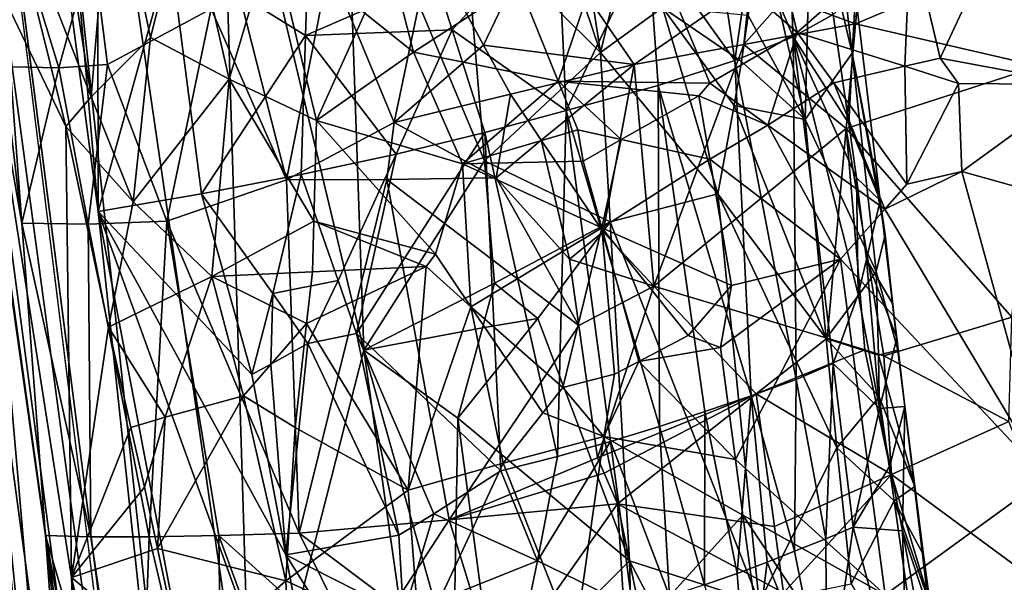
# Model space of a CAD drawing. Extents: x -265 to 265, y 0 to 994.
# Drawn here: x 215 to 231, y 189 to 199 of the extents above; entities that cross this region are included whole.
import ezdxf

# ---------------------------------------------------------------- set-up
doc = ezdxf.new("R2010")
doc.units = 0
doc.header["$MEASUREMENT"] = 0

msp = doc.modelspace()

# ---------------------------------------------------------------- linework, layer by layer
for points in [[(226.499268, 449.667511, -27.65958), (216.196182, 597.80188, -35.373924), (257.59021, 5.099728, -9.434987)], [(231.705307, 375.504578, -26.396908), (257.59021, 5.099728, -9.434987), (216.196182, 597.80188, -35.373924)], [(182.370438, 441.601135, -428.833984), (161.678314, 586.952759, -406.117828), (240.252502, 5.102936, -497.183197)], [(210.123138, 223.206833, -463.034088), (240.252502, 5.102936, -497.183197), (161.678314, 586.952759, -406.117828)], [(226.499268, 449.667511, -27.65958), (247.205704, 153.306198, -14.941942), (236.737244, 301.516541, -20.202162)], [(226.499268, 449.667511, -27.65958), (257.59021, 5.099728, -9.434987), (247.205704, 153.306198, -14.941942)], [(182.370438, 441.601135, -428.833984), (240.252502, 5.102936, -497.183197), (221.443527, 150.649124, -474.377625)], [(182.370438, 441.601135, -428.833984), (221.443527, 150.649124, -474.377625), (202.845352, 296.212799, -451.506927)], [(221.630707, 147.58876, -445.68335), (183.614395, 418.523651, -396.19162), (203.820404, 290.608398, -419.786743)], [(221.630707, 147.58876, -445.68335), (239.746536, 4.632281, -471.708588), (183.614395, 418.523651, -396.19162)], [(222.708115, 121.121613, -450.506927), (183.614395, 418.523651, -396.19162), (239.746536, 4.632281, -471.708588)], [(194.412888, 328.038849, -412.763489), (183.614395, 418.523651, -396.19162), (222.708115, 121.121613, -450.506927)], [(194.412888, 328.038849, -412.763489), (222.708115, 121.121613, -450.506927), (205.421646, 237.599991, -429.43869)], [(213.670639, 222.693359, -462.865845), (202.845352, 296.212799, -451.506927), (221.443527, 150.649124, -474.377625)], [(216.519928, 195.388962, -437.1409), (221.630707, 147.58876, -445.68335), (203.820404, 290.608398, -419.786743)], [(212.324921, 243.357071, -428.956421), (216.519928, 195.388962, -437.1409), (203.820404, 290.608398, -419.786743)], [(219.244965, 143.688278, -14.198409), (232.389648, 4.636012, -9.505192), (205.957123, 282.77536, -21.702778)], [(212.989319, 210.706528, -16.201485), (219.244965, 143.688278, -14.198409), (205.957123, 282.77536, -21.702778)], [(219.259933, 143.720383, -17.195553), (205.957123, 282.77536, -21.702778), (232.389648, 4.636012, -9.505192)], [(213.47551, 205.512161, -20.617517), (205.957123, 282.77536, -21.702778), (219.259933, 143.720383, -17.195553)], [(212.324921, 243.357071, -428.956421), (216.48053, 219.734863, -433.638824), (216.519928, 195.388962, -437.1409)], [(216.198074, 155.961456, -444.411163), (205.421646, 237.599991, -429.43869), (222.708115, 121.121613, -450.506927)], [(216.198074, 155.961456, -444.411163), (209.626541, 190.831482, -438.542786), (205.421646, 237.599991, -429.43869)], [(210.123138, 223.206833, -463.034088), (219.36232, 150.392227, -474.390503), (240.252502, 5.102936, -497.183197)], [(210.123138, 223.206833, -463.034088), (213.992661, 170.651093, -470.757965), (219.36232, 150.392227, -474.390503)], [(213.670639, 222.693359, -462.865845), (221.443527, 150.649124, -474.377625), (219.0336, 185.924255, -468.529633)], [(218.511276, 202.999588, -465.354187), (213.670639, 222.693359, -462.865845), (219.0336, 185.924255, -468.529633)], [(217.695892, 199.636765, -436.784119), (216.519928, 195.388962, -437.1409), (216.48053, 219.734863, -433.638824)], [(214.423782, 200.048126, -13.863504), (216.628159, 174.67691, -13.572499), (212.989319, 210.706528, -16.201485)], [(212.989319, 210.706528, -16.201485), (216.628159, 174.67691, -13.572499), (219.244965, 143.688278, -14.198409)], [(214.667709, 200.321198, -23.141026), (213.47551, 205.512161, -20.617517), (215.272293, 195.199463, -23.222643)], [(213.47551, 205.512161, -20.617517), (217.352386, 166.895813, -19.947952), (215.658646, 190.087967, -22.720968)], [(213.47551, 205.512161, -20.617517), (219.259933, 143.720383, -17.195553), (217.352386, 166.895813, -19.947952)], [(215.272293, 195.199463, -23.222643), (213.47551, 205.512161, -20.617517), (215.658646, 190.087967, -22.720968)], [(220.570892, 201.633453, -464.754242), (218.511276, 202.999588, -465.354187), (220.864563, 193.12442, -466.484924)], [(218.511276, 202.999588, -465.354187), (219.0336, 185.924255, -468.529633), (220.864563, 193.12442, -466.484924)], [(225.14563, 200.768478, -3.480908), (226.963928, 202.413803, -3.167781), (227.946625, 198.318008, -2.977037)], [(229.797638, 199.950958, -3.007693), (227.946625, 198.318008, -2.977037), (226.963928, 202.413803, -3.167781)], [(214.9487, 200.994827, -12.191363), (215.675018, 201.954468, -10.602688), (216.408646, 197.263, -9.938156)], [(215.675018, 201.954468, -10.602688), (216.738617, 201.263092, -9.06964), (216.408646, 197.263, -9.938156)], [(220.570892, 201.633453, -464.754242), (220.864563, 193.12442, -466.484924), (222.833527, 196.216431, -464.673431)], [(220.570892, 201.633453, -464.754242), (222.833527, 196.216431, -464.673431), (222.501129, 200.20932, -463.915283)], [(229.797638, 199.950958, -3.007693), (231.897308, 201.354736, -3.339882), (230.285202, 197.900452, -2.96478)], [(231.897308, 201.354736, -3.339882), (232.594864, 197.465179, -3.302494), (230.285202, 197.900452, -2.96478)], [(216.738617, 201.263092, -9.06964), (217.377808, 198.236023, -8.501201), (216.408646, 197.263, -9.938156)], [(217.973099, 200.580032, -7.668069), (217.377808, 198.236023, -8.501201), (216.738617, 201.263092, -9.06964)], [(214.9487, 200.994827, -12.191363), (215.992706, 196.780212, -10.700744), (214.423782, 200.048126, -13.863504)], [(214.9487, 200.994827, -12.191363), (216.408646, 197.263, -9.938156), (215.992706, 196.780212, -10.700744)], [(226.470154, 200.930634, -443.5578), (226.925949, 197.85704, -444.223572), (225.503159, 199.848083, -442.136108)], [(226.470154, 200.930634, -443.5578), (227.217468, 199.825439, -444.87677), (226.925949, 197.85704, -444.223572)], [(225.14563, 200.768478, -3.480908), (224.038071, 197.524063, -3.803583), (223.396973, 199.117859, -4.045995)], [(225.14563, 200.768478, -3.480908), (226.516846, 197.486847, -3.141094), (224.038071, 197.524063, -3.803583)], [(225.14563, 200.768478, -3.480908), (227.946625, 198.318008, -2.977037), (226.516846, 197.486847, -3.141094)], [(228.174286, 200.820709, -455.540558), (227.338608, 200.091248, -458.179199), (228.076889, 196.896454, -457.919281)], [(228.174286, 200.820709, -455.540558), (228.076889, 196.896454, -457.919281), (228.843582, 197.978043, -454.531586)], [(228.585297, 200.220779, -454.052887), (228.174286, 200.820709, -455.540558), (228.843582, 197.978043, -454.531586)], [(217.973099, 200.580032, -7.668069), (218.661118, 197.554794, -7.149402), (217.377808, 198.236023, -8.501201)], [(217.973099, 200.580032, -7.668069), (219.361557, 199.903046, -6.417346), (218.661118, 197.554794, -7.149402)], [(224.338882, 200.519196, -462.285675), (223.967346, 200.254349, -462.716034), (224.729507, 197.989624, -462.619202)], [(224.338882, 200.519196, -462.285675), (224.729507, 197.989624, -462.619202), (225.275742, 200.248993, -461.34552)], [(227.751648, 198.892685, -32.958641), (228.900314, 198.460938, -32.98082), (229.111603, 200.443634, -33.089783)], [(232.11908, 199.818619, -32.702572), (229.111603, 200.443634, -33.089783), (228.900314, 198.460938, -32.98082)], [(214.667709, 200.321198, -23.141026), (215.272293, 195.199463, -23.222643), (215.081161, 197.755371, -23.473642)], [(215.090027, 200.322021, -24.194502), (215.081161, 197.755371, -23.473642), (215.877213, 197.738815, -25.166134)], [(216.428574, 199.748596, -26.475512), (215.090027, 200.322021, -24.194502), (215.877213, 197.738815, -25.166134)], [(224.025681, 200.241486, -440.467651), (222.307861, 198.361801, -439.17981), (222.037949, 199.202606, -438.916077)], [(224.025681, 200.241486, -440.467651), (224.172668, 197.043518, -440.793213), (222.307861, 198.361801, -439.17981)], [(223.967346, 200.254349, -462.716034), (222.501129, 200.20932, -463.915283), (224.729507, 197.989624, -462.619202)], [(222.833527, 196.216431, -464.673431), (224.729507, 197.989624, -462.619202), (222.501129, 200.20932, -463.915283)], [(224.025681, 200.241486, -440.467651), (225.503159, 199.848083, -442.136108), (224.172668, 197.043518, -440.793213)], [(225.275742, 200.248993, -461.34552), (224.729507, 197.989624, -462.619202), (225.744781, 198.728302, -461.247955)], [(228.585297, 200.220779, -454.052887), (228.843582, 197.978043, -454.531586), (228.902283, 198.942917, -451.020569)], [(214.423782, 200.048126, -13.863504), (215.992706, 196.780212, -10.700744), (216.08699, 189.404053, -11.628361)], [(214.423782, 200.048126, -13.863504), (216.08699, 189.404053, -11.628361), (216.628159, 174.67691, -13.572499)], [(227.146194, 198.593506, -459.168304), (228.076889, 196.896454, -457.919281), (227.338608, 200.091248, -458.179199)], [(227.217468, 199.825439, -444.87677), (227.791611, 200.083267, -446.234436), (227.879944, 198.245438, -446.198883)], [(227.791611, 200.083267, -446.234436), (228.537155, 198.610718, -448.328461), (227.879944, 198.245438, -446.198883)], [(218.661118, 197.554794, -7.149402), (219.361557, 199.903046, -6.417346), (220.092087, 196.878906, -5.953886)], [(220.878204, 198.632553, -5.353187), (220.092087, 196.878906, -5.953886), (219.361557, 199.903046, -6.417346)], [(222.821655, 198.108994, -31.634672), (223.740387, 200.038773, -32.181091), (221.958832, 199.715179, -31.374798)], [(222.821655, 198.108994, -31.634672), (225.282501, 197.791428, -32.470177), (223.740387, 200.038773, -32.181091)], [(227.179016, 199.110062, -32.916847), (223.740387, 200.038773, -32.181091), (225.282501, 197.791428, -32.470177)], [(229.797638, 199.950958, -3.007693), (229.705338, 197.765274, -2.926739), (227.946625, 198.318008, -2.977037)], [(229.797638, 199.950958, -3.007693), (230.285202, 197.900452, -2.96478), (229.705338, 197.765274, -2.926739)], [(216.428574, 199.748596, -26.475512), (215.877213, 197.738815, -25.166134), (216.673111, 197.791901, -26.467781)], [(216.428574, 199.748596, -26.475512), (216.673111, 197.791901, -26.467781), (218.367447, 198.703445, -28.64151)], [(225.503159, 199.848083, -442.136108), (225.672867, 197.452118, -442.395721), (224.172668, 197.043518, -440.793213)], [(225.503159, 199.848083, -442.136108), (226.925949, 197.85704, -444.223572), (225.672867, 197.452118, -442.395721)], [(227.217468, 199.825439, -444.87677), (227.879944, 198.245438, -446.198883), (226.925949, 197.85704, -444.223572)], [(232.11908, 199.818619, -32.702572), (228.900314, 198.460938, -32.98082), (231.897491, 197.765778, -32.667156)], [(217.695892, 199.636765, -436.784119), (218.209274, 195.678696, -437.501495), (216.519928, 195.388962, -437.1409)], [(219.911392, 198.266037, -437.807953), (218.209274, 195.678696, -437.501495), (217.695892, 199.636765, -436.784119)], [(219.945633, 199.402832, -437.687775), (219.911392, 198.266037, -437.807953), (217.695892, 199.636765, -436.784119)], [(220.296158, 199.411377, -30.340094), (221.35817, 196.845413, -30.740269), (221.958832, 199.715179, -31.374798)], [(222.821655, 198.108994, -31.634672), (221.958832, 199.715179, -31.374798), (221.35817, 196.845413, -30.740269)], [(220.296158, 199.411377, -30.340094), (218.781174, 199.128998, -29.094667), (219.597748, 195.907639, -29.379589)], [(220.296158, 199.411377, -30.340094), (219.597748, 195.907639, -29.379589), (221.35817, 196.845413, -30.740269)], [(219.945633, 199.402832, -437.687775), (222.037949, 199.202606, -438.916077), (219.911392, 198.266037, -437.807953)], [(221.290405, 199.509796, -5.079559), (221.676865, 197.997894, -4.883792), (220.878204, 198.632553, -5.353187)], [(221.290405, 199.509796, -5.079559), (223.396973, 199.117859, -4.045995), (221.676865, 197.997894, -4.883792)], [(218.781174, 199.128998, -29.094667), (218.367447, 198.703445, -28.64151), (219.597748, 195.907639, -29.379589)], [(219.911392, 198.266037, -437.807953), (222.037949, 199.202606, -438.916077), (222.307861, 198.361801, -439.17981)], [(224.038071, 197.524063, -3.803583), (221.676865, 197.997894, -4.883792), (223.396973, 199.117859, -4.045995)], [(227.179016, 199.110062, -32.916847), (225.282501, 197.791428, -32.470177), (227.076462, 198.12001, -32.838379)], [(227.751648, 198.892685, -32.958641), (227.179016, 199.110062, -32.916847), (227.076462, 198.12001, -32.838379)], [(228.791641, 196.830734, -448.787628), (228.537155, 198.610718, -448.328461), (228.902283, 198.942917, -451.020569)], [(229.305435, 195.571274, -451.435944), (228.791641, 196.830734, -448.787628), (228.902283, 198.942917, -451.020569)], [(229.305435, 195.571274, -451.435944), (228.902283, 198.942917, -451.020569), (228.843582, 197.978043, -454.531586)], [(227.751648, 198.892685, -32.958641), (227.076462, 198.12001, -32.838379), (228.900314, 198.460938, -32.98082)], [(218.367447, 198.703445, -28.64151), (216.673111, 197.791901, -26.467781), (217.645996, 195.229462, -27.314926)], [(218.367447, 198.703445, -28.64151), (217.645996, 195.229462, -27.314926), (219.597748, 195.907639, -29.379589)], [(220.878204, 198.632553, -5.353187), (221.676865, 197.997894, -4.883792), (220.092087, 196.878906, -5.953886)], [(225.744781, 198.728302, -461.247955), (224.729507, 197.989624, -462.619202), (226.650757, 195.679092, -461.032257)], [(226.916016, 197.122726, -460.11969), (225.744781, 198.728302, -461.247955), (226.650757, 195.679092, -461.032257)], [(227.035461, 197.841202, -459.654205), (225.744781, 198.728302, -461.247955), (226.916016, 197.122726, -460.11969)], [(227.146194, 198.593506, -459.168304), (225.744781, 198.728302, -461.247955), (227.035461, 197.841202, -459.654205)], [(227.146194, 198.593506, -459.168304), (227.035461, 197.841202, -459.654205), (228.076889, 196.896454, -457.919281)], [(228.791641, 196.830734, -448.787628), (227.879944, 198.245438, -446.198883), (228.537155, 198.610718, -448.328461)], [(227.076462, 198.12001, -32.838379), (228.744873, 196.746811, -32.879803), (228.900314, 198.460938, -32.98082)], [(231.897491, 197.765778, -32.667156), (228.900314, 198.460938, -32.98082), (228.744873, 196.746811, -32.879803)], [(219.911392, 198.266037, -437.807953), (222.307861, 198.361801, -439.17981), (221.392181, 196.328827, -438.796204)], [(222.307861, 198.361801, -439.17981), (222.842712, 196.680466, -439.71283), (221.392181, 196.328827, -438.796204)], [(222.307861, 198.361801, -439.17981), (224.172668, 197.043518, -440.793213), (222.842712, 196.680466, -439.71283)], [(226.516846, 197.486847, -3.141094), (227.946625, 198.318008, -2.977037), (227.466034, 196.80278, -2.988231)], [(227.946625, 198.318008, -2.977037), (228.544266, 197.491776, -2.920218), (227.466034, 196.80278, -2.988231)], [(229.705338, 197.765274, -2.926739), (228.544266, 197.491776, -2.920218), (227.946625, 198.318008, -2.977037)], [(217.095398, 195.549957, -9.095014), (216.408646, 197.263, -9.938156), (217.377808, 198.236023, -8.501201)], [(217.095398, 195.549957, -9.095014), (217.377808, 198.236023, -8.501201), (218.661118, 197.554794, -7.149402)], [(219.911392, 198.266037, -437.807953), (219.840714, 195.993393, -438.055756), (218.209274, 195.678696, -437.501495)], [(219.911392, 198.266037, -437.807953), (221.392181, 196.328827, -438.796204), (219.840714, 195.993393, -438.055756)], [(222.821655, 198.108994, -31.634672), (221.35817, 196.845413, -30.740269), (223.259003, 197.307037, -31.749802)], [(222.821655, 198.108994, -31.634672), (223.259003, 197.307037, -31.749802), (225.282501, 197.791428, -32.470177)], [(227.076462, 198.12001, -32.838379), (225.282501, 197.791428, -32.470177), (225.601227, 194.170471, -32.269688)], [(227.076462, 198.12001, -32.838379), (225.601227, 194.170471, -32.269688), (228.744873, 196.746811, -32.879803)], [(227.928268, 192.643417, -445.781708), (226.925949, 197.85704, -444.223572), (227.879944, 198.245438, -446.198883)], [(228.942627, 194.040146, -448.520294), (228.533859, 192.901474, -447.115601), (227.879944, 198.245438, -446.198883)], [(228.918274, 195.940659, -449.017151), (228.942627, 194.040146, -448.520294), (227.879944, 198.245438, -446.198883)], [(228.791641, 196.830734, -448.787628), (228.918274, 195.940659, -449.017151), (227.879944, 198.245438, -446.198883)], [(227.928268, 192.643417, -445.781708), (227.879944, 198.245438, -446.198883), (228.533859, 192.901474, -447.115601)], [(221.676865, 197.997894, -4.883792), (222.477142, 196.168579, -4.482531), (220.092087, 196.878906, -5.953886)], [(224.038071, 197.524063, -3.803583), (222.477142, 196.168579, -4.482531), (221.676865, 197.997894, -4.883792)], [(222.833527, 196.216431, -464.673431), (224.890976, 195.219681, -463.249146), (224.729507, 197.989624, -462.619202)], [(224.729507, 197.989624, -462.619202), (224.890976, 195.219681, -463.249146), (226.650757, 195.679092, -461.032257)], [(228.843582, 197.978043, -454.531586), (228.076889, 196.896454, -457.919281), (229.237976, 194.40715, -455.379547)], [(229.385147, 195.005829, -453.415222), (228.843582, 197.978043, -454.531586), (229.237976, 194.40715, -455.379547)], [(229.385147, 195.005829, -453.415222), (229.305435, 195.571274, -451.435944), (228.843582, 197.978043, -454.531586)], [(216.673111, 197.791901, -26.467781), (215.877213, 197.738815, -25.166134), (216.356964, 195.180115, -25.460903)], [(216.673111, 197.791901, -26.467781), (216.356964, 195.180115, -25.460903), (217.645996, 195.229462, -27.314926)], [(223.259003, 197.307037, -31.749802), (223.760361, 196.555283, -31.882603), (225.282501, 197.791428, -32.470177)], [(223.760361, 196.555283, -31.882603), (224.776611, 195.054718, -32.106514), (225.282501, 197.791428, -32.470177)], [(225.282501, 197.791428, -32.470177), (224.776611, 195.054718, -32.106514), (225.601227, 194.170471, -32.269688)], [(227.191727, 192.375961, -444.515442), (225.672867, 197.452118, -442.395721), (226.925949, 197.85704, -444.223572)], [(227.035461, 197.841202, -459.654205), (226.916016, 197.122726, -460.11969), (228.076889, 196.896454, -457.919281)], [(227.191727, 192.375961, -444.515442), (226.925949, 197.85704, -444.223572), (227.928268, 192.643417, -445.781708)], [(229.705338, 197.765274, -2.926739), (230.285202, 197.900452, -2.96478), (230.582672, 197.485565, -2.974421)], [(230.285202, 197.900452, -2.96478), (232.594864, 197.465179, -3.302494), (230.582672, 197.485565, -2.974421)], [(215.877213, 197.738815, -25.166134), (215.081161, 197.755371, -23.473642), (215.272293, 195.199463, -23.222643)], [(215.877213, 197.738815, -25.166134), (215.272293, 195.199463, -23.222643), (216.356964, 195.180115, -25.460903)], [(229.705338, 197.765274, -2.926739), (229.738937, 195.836838, -2.862302), (228.544266, 197.491776, -2.920218)], [(231.897491, 197.765778, -32.667156), (228.744873, 196.746811, -32.879803), (231.452682, 193.661301, -32.565441)], [(229.705338, 197.765274, -2.926739), (230.582672, 197.485565, -2.974421), (229.738937, 195.836838, -2.862302)], [(217.095398, 195.549957, -9.095014), (218.661118, 197.554794, -7.149402), (218.378693, 194.328659, -7.624793)], [(220.047348, 195.229813, -6.046928), (218.378693, 194.328659, -7.624793), (218.661118, 197.554794, -7.149402)], [(220.047348, 195.229813, -6.046928), (218.661118, 197.554794, -7.149402), (220.092087, 196.878906, -5.953886)], [(224.038071, 197.524063, -3.803583), (224.36058, 196.727036, -3.689288), (222.477142, 196.168579, -4.482531)], [(224.038071, 197.524063, -3.803583), (226.339188, 197.281311, -3.170671), (225.07048, 196.568115, -3.465834)], [(224.038071, 197.524063, -3.803583), (225.07048, 196.568115, -3.465834), (224.36058, 196.727036, -3.689288)], [(224.038071, 197.524063, -3.803583), (226.516846, 197.486847, -3.141094), (226.339188, 197.281311, -3.170671)], [(226.339188, 197.281311, -3.170671), (226.516846, 197.486847, -3.141094), (227.466034, 196.80278, -2.988231)], [(227.466034, 196.80278, -2.988231), (228.544266, 197.491776, -2.920218), (229.37674, 195.428619, -2.843163)], [(228.544266, 197.491776, -2.920218), (229.738937, 195.836838, -2.862302), (229.37674, 195.428619, -2.843163)], [(230.582672, 197.485565, -2.974421), (230.634903, 196.045319, -2.923349), (229.738937, 195.836838, -2.862302)], [(230.582672, 197.485565, -2.974421), (232.594864, 197.465179, -3.302494), (230.634903, 196.045319, -2.923349)], [(223.259003, 197.307037, -31.749802), (221.35817, 196.845413, -30.740269), (223.025101, 195.942307, -31.520994)], [(223.259003, 197.307037, -31.749802), (223.025101, 195.942307, -31.520994), (223.760361, 196.555283, -31.882603)], [(225.697891, 191.870804, -442.597626), (224.172668, 197.043518, -440.793213), (225.672867, 197.452118, -442.395721)], [(226.435959, 192.117096, -443.461578), (225.672867, 197.452118, -442.395721), (227.191727, 192.375961, -444.515442)], [(225.697891, 191.870804, -442.597626), (225.672867, 197.452118, -442.395721), (226.435959, 192.117096, -443.461578)], [(233.890778, 195.13327, -3.534016), (230.634903, 196.045319, -2.923349), (232.594864, 197.465179, -3.302494)], [(217.095398, 195.549957, -9.095014), (215.992706, 196.780212, -10.700744), (216.408646, 197.263, -9.938156)], [(225.07048, 196.568115, -3.465834), (226.339188, 197.281311, -3.170671), (226.517181, 196.248016, -3.121114)], [(226.339188, 197.281311, -3.170671), (227.466034, 196.80278, -2.988231), (226.517181, 196.248016, -3.121114)], [(224.027512, 191.383789, -441.057617), (222.842712, 196.680466, -439.71283), (224.172668, 197.043518, -440.793213)], [(224.027512, 191.383789, -441.057617), (224.172668, 197.043518, -440.793213), (224.893463, 191.625885, -441.794678)], [(224.893463, 191.625885, -441.794678), (224.172668, 197.043518, -440.793213), (225.697891, 191.870804, -442.597626)], [(226.916016, 197.122726, -460.11969), (226.650757, 195.679092, -461.032257), (228.421738, 193.314621, -458.742188)], [(226.916016, 197.122726, -460.11969), (228.421738, 193.314621, -458.742188), (228.076889, 196.896454, -457.919281)], [(221.239395, 195.913971, -30.56587), (221.35817, 196.845413, -30.740269), (219.597748, 195.907639, -29.379589)], [(220.047348, 195.229813, -6.046928), (220.092087, 196.878906, -5.953886), (222.03743, 194.694016, -4.737019)], [(222.477142, 196.168579, -4.482531), (222.03743, 194.694016, -4.737019), (220.092087, 196.878906, -5.953886)], [(221.239395, 195.913971, -30.56587), (223.025101, 195.942307, -31.520994), (221.35817, 196.845413, -30.740269)], [(229.237976, 194.40715, -455.379547), (228.076889, 196.896454, -457.919281), (228.421738, 193.314621, -458.742188)], [(229.305435, 195.571274, -451.435944), (228.918274, 195.940659, -449.017151), (228.791641, 196.830734, -448.787628)], [(216.692703, 193.497375, -9.904464), (216.08699, 189.404053, -11.628361), (215.992706, 196.780212, -10.700744)], [(217.095398, 195.549957, -9.095014), (216.692703, 193.497375, -9.904464), (215.992706, 196.780212, -10.700744)], [(220.741058, 193.396027, -438.78299), (221.392181, 196.328827, -438.796204), (222.842712, 196.680466, -439.71283)], [(220.741058, 193.396027, -438.78299), (222.842712, 196.680466, -439.71283), (223.105225, 191.145981, -440.390808)], [(224.36058, 196.727036, -3.689288), (224.448807, 196.210602, -3.658039), (222.477142, 196.168579, -4.482531)], [(223.105225, 191.145981, -440.390808), (222.842712, 196.680466, -439.71283), (224.027512, 191.383789, -441.057617)], [(224.36058, 196.727036, -3.689288), (225.07048, 196.568115, -3.465834), (224.448807, 196.210602, -3.658039)], [(228.744873, 196.746811, -32.879803), (225.601227, 194.170471, -32.269688), (228.437057, 193.319565, -32.66037)], [(226.517181, 196.248016, -3.121114), (227.466034, 196.80278, -2.988231), (228.65332, 194.610886, -2.83604)], [(227.466034, 196.80278, -2.988231), (229.37674, 195.428619, -2.843163), (228.65332, 194.610886, -2.83604)], [(228.744873, 196.746811, -32.879803), (228.437057, 193.319565, -32.66037), (229.053711, 193.125183, -32.675838)], [(228.744873, 196.746811, -32.879803), (229.053711, 193.125183, -32.675838), (229.362228, 193.028397, -32.67458)], [(228.744873, 196.746811, -32.879803), (229.362228, 193.028397, -32.67458), (231.452682, 193.661301, -32.565441)], [(223.760361, 196.555283, -31.882603), (223.025101, 195.942307, -31.520994), (224.224213, 194.607651, -31.883467)], [(223.760361, 196.555283, -31.882603), (224.224213, 194.607651, -31.883467), (224.776611, 195.054718, -32.106514)], [(224.448807, 196.210602, -3.658039), (225.07048, 196.568115, -3.465834), (224.751328, 195.120178, -3.554731)], [(225.07048, 196.568115, -3.465834), (226.517181, 196.248016, -3.121114), (224.751328, 195.120178, -3.554731)], [(220.442337, 194.261612, -438.538239), (219.840714, 195.993393, -438.055756), (221.392181, 196.328827, -438.796204)], [(220.442337, 194.261612, -438.538239), (221.392181, 196.328827, -438.796204), (220.741058, 193.396027, -438.78299)], [(222.833527, 196.216431, -464.673431), (220.864563, 193.12442, -466.484924), (222.999542, 194.219742, -465.051239)], [(224.448807, 196.210602, -3.658039), (224.751328, 195.120178, -3.554731), (222.477142, 196.168579, -4.482531)], [(222.833527, 196.216431, -464.673431), (222.999542, 194.219742, -465.051239), (224.890976, 195.219681, -463.249146)], [(224.751328, 195.120178, -3.554731), (226.517181, 196.248016, -3.121114), (226.873001, 194.18132, -3.023739)], [(226.517181, 196.248016, -3.121114), (228.65332, 194.610886, -2.83604), (226.873001, 194.18132, -3.023739)], [(222.477142, 196.168579, -4.482531), (222.611801, 193.828339, -4.442495), (222.03743, 194.694016, -4.737019)], [(224.751328, 195.120178, -3.554731), (222.611801, 193.828339, -4.442495), (222.477142, 196.168579, -4.482531)], [(229.37674, 195.428619, -2.843163), (230.634903, 196.045319, -2.923349), (232.010147, 191.027023, -2.885463)], [(229.37674, 195.428619, -2.843163), (229.738937, 195.836838, -2.862302), (230.634903, 196.045319, -2.923349)], [(233.890778, 195.13327, -3.534016), (232.010147, 191.027023, -2.885463), (230.634903, 196.045319, -2.923349)], [(219.597748, 195.907639, -29.379589), (217.645996, 195.229462, -27.314926), (219.806763, 190.131378, -28.802446)], [(219.375504, 194.046219, -438.119171), (218.209274, 195.678696, -437.501495), (219.840714, 195.993393, -438.055756)], [(219.375504, 194.046219, -438.119171), (219.840714, 195.993393, -438.055756), (220.442337, 194.261612, -438.538239)], [(221.239395, 195.913971, -30.56587), (219.597748, 195.907639, -29.379589), (219.806763, 190.131378, -28.802446)], [(221.239395, 195.913971, -30.56587), (219.806763, 190.131378, -28.802446), (222.256332, 190.344742, -30.572563)], [(221.239395, 195.913971, -30.56587), (224.37648, 193.524933, -31.844009), (223.025101, 195.942307, -31.520994)], [(221.239395, 195.913971, -30.56587), (222.256332, 190.344742, -30.572563), (224.37648, 193.524933, -31.844009)], [(223.025101, 195.942307, -31.520994), (224.37648, 193.524933, -31.844009), (224.224213, 194.607651, -31.883467)], [(228.918274, 195.940659, -449.017151), (229.081543, 194.604156, -449.2435), (228.942627, 194.040146, -448.520294)], [(229.305435, 195.571274, -451.435944), (229.081543, 194.604156, -449.2435), (228.918274, 195.940659, -449.017151)], [(219.03418, 192.7258, -438.176941), (216.519928, 195.388962, -437.1409), (218.209274, 195.678696, -437.501495)], [(217.095398, 195.549957, -9.095014), (218.378693, 194.328659, -7.624793), (216.692703, 193.497375, -9.904464)], [(219.03418, 192.7258, -438.176941), (218.209274, 195.678696, -437.501495), (219.375504, 194.046219, -438.119171)], [(224.890976, 195.219681, -463.249146), (227.325485, 188.995636, -462.338013), (226.650757, 195.679092, -461.032257)], [(228.592957, 191.523346, -459.152496), (226.650757, 195.679092, -461.032257), (227.325485, 188.995636, -462.338013)], [(228.421738, 193.314621, -458.742188), (226.650757, 195.679092, -461.032257), (228.592957, 191.523346, -459.152496)], [(229.305435, 195.571274, -451.435944), (229.506424, 193.885437, -451.643982), (229.081543, 194.604156, -449.2435)], [(229.385147, 195.005829, -453.415222), (229.506424, 193.885437, -451.643982), (229.305435, 195.571274, -451.435944)], [(221.003357, 171.755554, -441.749146), (221.630707, 147.58876, -445.68335), (216.519928, 195.388962, -437.1409)], [(220.688156, 183.868835, -439.959656), (221.003357, 171.755554, -441.749146), (216.519928, 195.388962, -437.1409)], [(219.58696, 189.773407, -438.769623), (220.688156, 183.868835, -439.959656), (216.519928, 195.388962, -437.1409)], [(219.03418, 192.7258, -438.176941), (219.58696, 189.773407, -438.769623), (216.519928, 195.388962, -437.1409)], [(229.37674, 195.428619, -2.843163), (232.010147, 191.027023, -2.885463), (228.65332, 194.610886, -2.83604)], [(217.645996, 195.229462, -27.314926), (216.356964, 195.180115, -25.460903), (217.3535, 190.067078, -26.020693)], [(217.645996, 195.229462, -27.314926), (217.3535, 190.067078, -26.020693), (218.493805, 190.08876, -27.487953)], [(217.645996, 195.229462, -27.314926), (218.493805, 190.08876, -27.487953), (219.806763, 190.131378, -28.802446)], [(220.047348, 195.229813, -6.046928), (220.026077, 194.405319, -6.094461), (218.378693, 194.328659, -7.624793)], [(220.047348, 195.229813, -6.046928), (221.883469, 194.487732, -4.827987), (220.026077, 194.405319, -6.094461)], [(220.047348, 195.229813, -6.046928), (222.03743, 194.694016, -4.737019), (221.883469, 194.487732, -4.827987)], [(223.708176, 193.638, -464.68988), (224.890976, 195.219681, -463.249146), (222.999542, 194.219742, -465.051239)], [(223.708176, 193.638, -464.68988), (225.207123, 189.676758, -464.496643), (224.890976, 195.219681, -463.249146)], [(224.890976, 195.219681, -463.249146), (225.207123, 189.676758, -464.496643), (227.325485, 188.995636, -462.338013)], [(215.272293, 195.199463, -23.222643), (215.658646, 190.087967, -22.720968), (216.403549, 190.066772, -24.423435)], [(216.356964, 195.180115, -25.460903), (215.272293, 195.199463, -23.222643), (216.403549, 190.066772, -24.423435)], [(216.356964, 195.180115, -25.460903), (216.403549, 190.066772, -24.423435), (217.3535, 190.067078, -26.020693)], [(224.751328, 195.120178, -3.554731), (224.116928, 192.508957, -3.776435), (222.611801, 193.828339, -4.442495)], [(224.751328, 195.120178, -3.554731), (224.958832, 192.728714, -3.478157), (224.116928, 192.508957, -3.776435)], [(224.776611, 195.054718, -32.106514), (224.224213, 194.607651, -31.883467), (225.601227, 194.170471, -32.269688)], [(224.751328, 195.120178, -3.554731), (225.358063, 192.939072, -3.357587), (224.958832, 192.728714, -3.478157)], [(224.751328, 195.120178, -3.554731), (226.873001, 194.18132, -3.023739), (226.167145, 193.35907, -3.152863)], [(224.751328, 195.120178, -3.554731), (226.167145, 193.35907, -3.152863), (225.358063, 192.939072, -3.357587)], [(229.385147, 195.005829, -453.415222), (229.237976, 194.40715, -455.379547), (229.593185, 193.124496, -454.065338)], [(229.385147, 195.005829, -453.415222), (229.593185, 193.124496, -454.065338), (229.506424, 193.885437, -451.643982)], [(221.883469, 194.487732, -4.827987), (222.03743, 194.694016, -4.737019), (222.611801, 193.828339, -4.442495)], [(225.601227, 194.170471, -32.269688), (224.224213, 194.607651, -31.883467), (224.37648, 193.524933, -31.844009)], [(226.936996, 191.336044, -2.965875), (226.690948, 193.165253, -3.040573), (228.65332, 194.610886, -2.83604)], [(226.690948, 193.165253, -3.040573), (226.873001, 194.18132, -3.023739), (228.65332, 194.610886, -2.83604)], [(226.936996, 191.336044, -2.965875), (228.65332, 194.610886, -2.83604), (229.385941, 189.121002, -2.653225)], [(229.385941, 189.121002, -2.653225), (228.65332, 194.610886, -2.83604), (232.010147, 191.027023, -2.885463)], [(229.291016, 192.167816, -449.286316), (228.942627, 194.040146, -448.520294), (229.081543, 194.604156, -449.2435)], [(229.506424, 193.885437, -451.643982), (229.573334, 193.323486, -451.713409), (229.081543, 194.604156, -449.2435)], [(229.291016, 192.167816, -449.286316), (229.081543, 194.604156, -449.2435), (229.573334, 193.323486, -451.713409)], [(219.928986, 193.556519, -6.206041), (221.883469, 194.487732, -4.827987), (221.585922, 190.830719, -5.086276)], [(220.026077, 194.405319, -6.094461), (221.883469, 194.487732, -4.827987), (219.928986, 193.556519, -6.206041)], [(221.883469, 194.487732, -4.827987), (222.611801, 193.828339, -4.442495), (221.585922, 190.830719, -5.086276)], [(216.692703, 193.497375, -9.904464), (218.378693, 194.328659, -7.624793), (217.615906, 192.027039, -8.703998)], [(217.615906, 192.027039, -8.703998), (218.378693, 194.328659, -7.624793), (218.89505, 192.375519, -7.204312)], [(220.026077, 194.405319, -6.094461), (219.928986, 193.556519, -6.206041), (218.378693, 194.328659, -7.624793)], [(219.928986, 193.556519, -6.206041), (218.89505, 192.375519, -7.204312), (218.378693, 194.328659, -7.624793)], [(219.375504, 194.046219, -438.119171), (220.442337, 194.261612, -438.538239), (219.949387, 193.232529, -438.450409)], [(220.442337, 194.261612, -438.538239), (220.741058, 193.396027, -438.78299), (219.949387, 193.232529, -438.450409)], [(229.277557, 193.042755, -456.234528), (229.237976, 194.40715, -455.379547), (228.421738, 193.314621, -458.742188)], [(229.277557, 193.042755, -456.234528), (229.593185, 193.124496, -454.065338), (229.237976, 194.40715, -455.379547)], [(222.999542, 194.219742, -465.051239), (220.864563, 193.12442, -466.484924), (222.803055, 193.484634, -465.359314)], [(223.708176, 193.638, -464.68988), (222.999542, 194.219742, -465.051239), (222.803055, 193.484634, -465.359314)], [(225.601227, 194.170471, -32.269688), (224.37648, 193.524933, -31.844009), (224.680969, 191.359497, -31.764259)], [(225.601227, 194.170471, -32.269688), (224.680969, 191.359497, -31.764259), (227.274918, 192.409164, -32.477978)], [(225.601227, 194.170471, -32.269688), (227.274918, 192.409164, -32.477978), (228.437057, 193.319565, -32.66037)], [(226.690948, 193.165253, -3.040573), (226.167145, 193.35907, -3.152863), (226.873001, 194.18132, -3.023739)], [(219.03418, 192.7258, -438.176941), (219.375504, 194.046219, -438.119171), (219.341873, 192.893829, -438.260742)], [(219.341873, 192.893829, -438.260742), (219.375504, 194.046219, -438.119171), (219.949387, 193.232529, -438.450409)], [(229.291016, 192.167816, -449.286316), (228.533859, 192.901474, -447.115601), (228.942627, 194.040146, -448.520294)], [(222.611801, 193.828339, -4.442495), (223.138458, 191.271713, -4.209394), (221.585922, 190.830719, -5.086276)], [(222.611801, 193.828339, -4.442495), (224.116928, 192.508957, -3.776435), (223.786438, 192.096588, -3.91133)], [(222.611801, 193.828339, -4.442495), (223.786438, 192.096588, -3.91133), (223.138458, 191.271713, -4.209394)], [(229.506424, 193.885437, -451.643982), (229.593185, 193.124496, -454.065338), (229.573334, 193.323486, -451.713409)], [(223.708176, 193.638, -464.68988), (222.803055, 193.484634, -465.359314), (222.398544, 192.009354, -465.954681)], [(223.708176, 193.638, -464.68988), (222.398544, 192.009354, -465.954681), (225.207123, 189.676758, -464.496643)], [(231.406128, 191.953094, -32.493961), (231.452682, 193.661301, -32.565441), (229.362228, 193.028397, -32.67458)], [(216.692703, 193.497375, -9.904464), (217.054779, 191.856552, -9.515557), (216.08699, 189.404053, -11.628361)], [(216.692703, 193.497375, -9.904464), (217.615906, 192.027039, -8.703998), (217.054779, 191.856552, -9.515557)], [(219.928986, 193.556519, -6.206041), (219.741852, 191.859177, -6.436244), (218.89505, 192.375519, -7.204312)], [(219.928986, 193.556519, -6.206041), (221.585922, 190.830719, -5.086276), (219.741852, 191.859177, -6.436244)], [(222.803055, 193.484634, -465.359314), (220.864563, 193.12442, -466.484924), (222.398544, 192.009354, -465.954681)], [(224.37648, 193.524933, -31.844009), (222.256332, 190.344742, -30.572563), (224.680969, 191.359497, -31.764259)], [(219.949387, 193.232529, -438.450409), (220.741058, 193.396027, -438.78299), (221.437454, 190.098328, -439.512207)], [(220.741058, 193.396027, -438.78299), (223.105225, 191.145981, -440.390808), (222.008804, 190.445038, -439.777954)], [(220.741058, 193.396027, -438.78299), (222.008804, 190.445038, -439.777954), (221.437454, 190.098328, -439.512207)], [(225.358063, 192.939072, -3.357587), (226.167145, 193.35907, -3.152863), (226.690948, 193.165253, -3.040573)], [(229.053711, 193.125183, -32.675838), (228.437057, 193.319565, -32.66037), (227.274918, 192.409164, -32.477978)], [(229.287781, 192.35881, -456.659332), (228.421738, 193.314621, -458.742188), (228.592957, 191.523346, -459.152496)], [(229.277557, 193.042755, -456.234528), (228.421738, 193.314621, -458.742188), (229.287781, 192.35881, -456.659332)], [(229.291016, 192.167816, -449.286316), (229.573334, 193.323486, -451.713409), (229.707031, 192.199585, -451.852295)], [(229.573334, 193.323486, -451.713409), (229.593185, 193.124496, -454.065338), (229.707031, 192.199585, -451.852295)], [(220.864563, 193.12442, -466.484924), (219.0336, 185.924255, -468.529633), (221.736267, 186.991394, -467.41803)], [(219.341873, 192.893829, -438.260742), (219.949387, 193.232529, -438.450409), (219.58696, 189.773407, -438.769623)], [(219.58696, 189.773407, -438.769623), (219.949387, 193.232529, -438.450409), (221.437454, 190.098328, -439.512207)], [(220.864563, 193.12442, -466.484924), (221.736267, 186.991394, -467.41803), (222.329865, 187.899734, -466.931366)], [(222.398544, 192.009354, -465.954681), (220.864563, 193.12442, -466.484924), (222.329865, 187.899734, -466.931366)], [(226.936996, 191.336044, -2.965875), (225.358063, 192.939072, -3.357587), (226.690948, 193.165253, -3.040573)], [(229.488617, 191.089417, -32.565086), (229.053711, 193.125183, -32.675838), (227.274918, 192.409164, -32.477978)], [(229.488617, 191.089417, -32.565086), (229.362228, 193.028397, -32.67458), (229.053711, 193.125183, -32.675838)], [(229.871231, 190.889481, -454.385071), (229.593185, 193.124496, -454.065338), (229.277557, 193.042755, -456.234528)], [(229.871231, 190.889481, -454.385071), (229.707031, 192.199585, -451.852295), (229.593185, 193.124496, -454.065338)], [(229.871231, 190.889481, -454.385071), (229.277557, 193.042755, -456.234528), (229.287781, 192.35881, -456.659332)], [(229.488617, 191.089417, -32.565086), (231.406128, 191.953094, -32.493961), (229.362228, 193.028397, -32.67458)], [(219.03418, 192.7258, -438.176941), (219.341873, 192.893829, -438.260742), (219.58696, 189.773407, -438.769623)], [(226.936996, 191.336044, -2.965875), (224.788162, 191.71199, -3.531247), (225.358063, 192.939072, -3.357587)], [(224.958832, 192.728714, -3.478157), (225.358063, 192.939072, -3.357587), (224.788162, 191.71199, -3.531247)], [(227.928268, 192.643417, -445.781708), (228.533859, 192.901474, -447.115601), (228.416992, 190.035599, -446.564728)], [(228.533859, 192.901474, -447.115601), (228.860825, 190.229492, -447.574005), (228.416992, 190.035599, -446.564728)], [(229.291016, 192.167816, -449.286316), (228.860825, 190.229492, -447.574005), (228.533859, 192.901474, -447.115601)], [(224.116928, 192.508957, -3.776435), (224.958832, 192.728714, -3.478157), (224.788162, 191.71199, -3.531247)], [(227.191727, 192.375961, -444.515442), (227.928268, 192.643417, -445.781708), (227.90361, 189.835922, -445.601654)], [(227.928268, 192.643417, -445.781708), (228.416992, 190.035599, -446.564728), (227.90361, 189.835922, -445.601654)], [(223.786438, 192.096588, -3.91133), (224.116928, 192.508957, -3.776435), (224.788162, 191.71199, -3.531247)], [(217.492661, 189.879578, -9.068017), (218.89505, 192.375519, -7.204312), (219.586441, 189.350143, -6.695613)], [(217.615906, 192.027039, -8.703998), (218.89505, 192.375519, -7.204312), (217.492661, 189.879578, -9.068017)], [(218.89505, 192.375519, -7.204312), (219.741852, 191.859177, -6.436244), (219.586441, 189.350143, -6.695613)], [(224.680969, 191.359497, -31.764259), (224.790344, 191.108459, -31.780169), (227.274918, 192.409164, -32.477978)], [(224.790344, 191.108459, -31.780169), (225.009521, 190.606461, -31.810329), (227.274918, 192.409164, -32.477978)], [(227.575302, 190.237625, -32.37273), (227.274918, 192.409164, -32.477978), (225.009521, 190.606461, -31.810329)], [(226.435959, 192.117096, -443.461578), (227.191727, 192.375961, -444.515442), (226.96286, 189.468613, -444.185455)], [(227.191727, 192.375961, -444.515442), (227.454254, 189.652725, -444.879486), (226.96286, 189.468613, -444.185455)], [(227.191727, 192.375961, -444.515442), (227.90361, 189.835922, -445.601654), (227.454254, 189.652725, -444.879486)], [(229.488617, 191.089417, -32.565086), (227.274918, 192.409164, -32.477978), (227.575302, 190.237625, -32.37273)], [(229.287781, 192.35881, -456.659332), (228.592957, 191.523346, -459.152496), (229.531815, 190.660294, -456.795685)], [(229.871231, 190.889481, -454.385071), (229.287781, 192.35881, -456.659332), (229.531815, 190.660294, -456.795685)], [(229.291016, 192.167816, -449.286316), (229.460205, 191.231094, -449.670074), (228.860825, 190.229492, -447.574005)], [(229.291016, 192.167816, -449.286316), (229.707031, 192.199585, -451.852295), (229.460205, 191.231094, -449.670074)], [(229.460205, 191.231094, -449.670074), (229.707031, 192.199585, -451.852295), (229.668259, 190.164734, -450.198425)], [(229.668259, 190.164734, -450.198425), (229.707031, 192.199585, -451.852295), (230.107101, 188.827866, -452.269653)], [(229.871231, 190.889481, -454.385071), (230.107101, 188.827866, -452.269653), (229.707031, 192.199585, -451.852295)], [(217.054779, 191.856552, -9.515557), (217.615906, 192.027039, -8.703998), (217.280853, 190.878555, -9.2772)], [(217.615906, 192.027039, -8.703998), (217.492661, 189.879578, -9.068017), (217.280853, 190.878555, -9.2772)], [(222.398544, 192.009354, -465.954681), (222.329865, 187.899734, -466.931366), (223.005707, 187.479202, -466.657471)], [(222.398544, 192.009354, -465.954681), (223.005707, 187.479202, -466.657471), (225.207123, 189.676758, -464.496643)], [(223.786438, 192.096588, -3.91133), (224.788162, 191.71199, -3.531247), (223.138458, 191.271713, -4.209394)], [(225.697891, 191.870804, -442.597626), (226.435959, 192.117096, -443.461578), (226.431076, 189.284225, -443.521973)], [(226.435959, 192.117096, -443.461578), (226.96286, 189.468613, -444.185455), (226.431076, 189.284225, -443.521973)], [(217.054779, 191.856552, -9.515557), (217.280853, 190.878555, -9.2772), (216.08699, 189.404053, -11.628361)], [(219.741852, 191.859177, -6.436244), (221.585922, 190.830719, -5.086276), (219.586441, 189.350143, -6.695613)], [(224.893463, 191.625885, -441.794678), (225.697891, 191.870804, -442.597626), (225.860718, 189.100143, -442.891205)], [(225.697891, 191.870804, -442.597626), (226.431076, 189.284225, -443.521973), (225.860718, 189.100143, -442.891205)], [(229.488617, 191.089417, -32.565086), (232.650253, 188.761139, -32.155369), (231.406128, 191.953094, -32.493961)], [(224.308182, 188.319992, -3.710522), (223.138458, 191.271713, -4.209394), (224.788162, 191.71199, -3.531247)], [(224.308182, 188.319992, -3.710522), (224.788162, 191.71199, -3.531247), (225.425659, 188.61264, -3.311652)], [(225.425659, 188.61264, -3.311652), (224.788162, 191.71199, -3.531247), (227.059952, 190.421417, -2.928755)], [(226.936996, 191.336044, -2.965875), (227.059952, 190.421417, -2.928755), (224.788162, 191.71199, -3.531247)], [(223.700516, 189.674881, -440.944977), (224.893463, 191.625885, -441.794678), (225.253708, 188.917038, -442.295349)], [(223.700516, 189.674881, -440.944977), (224.027512, 191.383789, -441.057617), (224.893463, 191.625885, -441.794678)], [(224.893463, 191.625885, -441.794678), (225.860718, 189.100143, -442.891205), (225.253708, 188.917038, -442.295349)], [(228.83075, 189.299591, -459.60144), (228.592957, 191.523346, -459.152496), (227.325485, 188.995636, -462.338013)], [(229.531815, 190.660294, -456.795685), (228.592957, 191.523346, -459.152496), (228.83075, 189.299591, -459.60144)], [(224.680969, 191.359497, -31.764259), (222.256332, 190.344742, -30.572563), (224.790344, 191.108459, -31.780169)], [(223.700516, 189.674881, -440.944977), (223.105225, 191.145981, -440.390808), (224.027512, 191.383789, -441.057617)], [(221.777344, 188.347687, -5.023114), (221.585922, 190.830719, -5.086276), (223.138458, 191.271713, -4.209394)], [(221.777344, 188.347687, -5.023114), (223.138458, 191.271713, -4.209394), (224.308182, 188.319992, -3.710522)], [(226.936996, 191.336044, -2.965875), (229.385941, 189.121002, -2.653225), (227.059952, 190.421417, -2.928755)], [(229.460205, 191.231094, -449.670074), (229.668259, 190.164734, -450.198425), (228.860825, 190.229492, -447.574005)], [(223.700516, 189.674881, -440.944977), (222.008804, 190.445038, -439.777954), (223.105225, 191.145981, -440.390808)], [(224.790344, 191.108459, -31.780169), (222.256332, 190.344742, -30.572563), (225.009521, 190.606461, -31.810329)], [(229.488617, 191.089417, -32.565086), (227.575302, 190.237625, -32.37273), (227.725388, 189.151855, -32.319733)], [(229.488617, 191.089417, -32.565086), (227.725388, 189.151855, -32.319733), (230.497894, 187.722397, -32.361908)], [(229.488617, 191.089417, -32.565086), (230.497894, 187.722397, -32.361908), (232.650253, 188.761139, -32.155369)], [(217.280853, 190.878555, -9.2772), (217.492661, 189.879578, -9.068017), (216.08699, 189.404053, -11.628361)], [(229.385941, 189.121002, -2.653225), (232.010147, 191.027023, -2.885463), (231.71701, 187.806503, -2.708507)], [(229.871231, 190.889481, -454.385071), (229.531815, 190.660294, -456.795685), (230.010162, 189.771988, -454.545013)], [(229.871231, 190.889481, -454.385071), (230.010162, 189.771988, -454.545013), (230.107101, 188.827866, -452.269653)], [(216.198074, 155.961456, -444.411163), (211.833649, 167.478958, -443.198425), (209.626541, 190.831482, -438.542786)], [(221.777344, 188.347687, -5.023114), (219.586441, 189.350143, -6.695613), (221.585922, 190.830719, -5.086276)], [(223.039032, 187.80957, -30.735376), (225.009521, 190.606461, -31.810329), (222.256332, 190.344742, -30.572563)], [(225.273163, 186.374802, -31.540943), (225.009521, 190.606461, -31.810329), (223.039032, 187.80957, -30.735376)], [(225.273163, 186.374802, -31.540943), (227.725388, 189.151855, -32.319733), (225.009521, 190.606461, -31.810329)], [(227.575302, 190.237625, -32.37273), (225.009521, 190.606461, -31.810329), (227.725388, 189.151855, -32.319733)], [(229.531815, 190.660294, -456.795685), (228.83075, 189.299591, -459.60144), (230.01532, 187.26268, -457.068665)], [(230.095154, 189.032013, -454.74469), (229.531815, 190.660294, -456.795685), (230.01532, 187.26268, -457.068665)], [(230.010162, 189.771988, -454.545013), (229.531815, 190.660294, -456.795685), (230.095154, 189.032013, -454.74469)], [(221.509903, 188.798813, -439.699402), (221.437454, 190.098328, -439.512207), (222.008804, 190.445038, -439.777954)], [(221.509903, 188.798813, -439.699402), (222.008804, 190.445038, -439.777954), (223.700516, 189.674881, -440.944977)], [(225.425659, 188.61264, -3.311652), (227.059952, 190.421417, -2.928755), (227.244308, 189.049469, -2.873362)], [(227.059952, 190.421417, -2.928755), (227.954361, 189.074509, -2.765626), (227.244308, 189.049469, -2.873362)], [(227.059952, 190.421417, -2.928755), (229.385941, 189.121002, -2.653225), (227.954361, 189.074509, -2.765626)], [(221.361343, 188.961304, -29.862627), (222.256332, 190.344742, -30.572563), (219.806763, 190.131378, -28.802446)], [(221.361343, 188.961304, -29.862627), (223.039032, 187.80957, -30.735376), (222.256332, 190.344742, -30.572563)], [(228.43129, 187.192841, -446.416199), (228.416992, 190.035599, -446.564728), (228.860825, 190.229492, -447.574005)], [(229.763275, 186.855423, -449.546112), (228.43129, 187.192841, -446.416199), (228.860825, 190.229492, -447.574005)], [(229.668259, 190.164734, -450.198425), (229.763275, 186.855423, -449.546112), (228.860825, 190.229492, -447.574005)], [(217.10144, 177.194183, -22.686016), (215.658646, 190.087967, -22.720968), (217.352386, 166.895813, -19.947952)], [(217.114288, 182.356354, -24.01899), (215.658646, 190.087967, -22.720968), (217.10144, 177.194183, -22.686016)], [(217.169998, 184.924133, -24.697111), (215.658646, 190.087967, -22.720968), (217.114288, 182.356354, -24.01899)], [(216.403549, 190.066772, -24.423435), (215.658646, 190.087967, -22.720968), (217.169998, 184.924133, -24.697111)], [(216.403549, 190.066772, -24.423435), (217.169998, 184.924133, -24.697111), (217.3535, 190.067078, -26.020693)], [(218.557205, 184.938477, -26.735758), (217.3535, 190.067078, -26.020693), (217.169998, 184.924133, -24.697111)], [(218.493805, 190.08876, -27.487953), (217.3535, 190.067078, -26.020693), (218.557205, 184.938477, -26.735758)], [(220.90419, 187.920776, -29.413), (219.806763, 190.131378, -28.802446), (218.493805, 190.08876, -27.487953)], [(220.90419, 187.920776, -29.413), (218.493805, 190.08876, -27.487953), (220.048706, 185.847687, -28.443413)], [(220.048706, 185.847687, -28.443413), (218.493805, 190.08876, -27.487953), (218.557205, 184.938477, -26.735758)], [(221.509903, 188.798813, -439.699402), (219.58696, 189.773407, -438.769623), (221.437454, 190.098328, -439.512207)], [(221.361343, 188.961304, -29.862627), (219.806763, 190.131378, -28.802446), (220.90419, 187.920776, -29.413)], [(229.668259, 190.164734, -450.198425), (230.060471, 188.029266, -451.258026), (229.763275, 186.855423, -449.546112)], [(229.668259, 190.164734, -450.198425), (230.107101, 188.827866, -452.269653), (230.060471, 188.029266, -451.258026)], [(228.43129, 187.192841, -446.416199), (227.90361, 189.835922, -445.601654), (228.416992, 190.035599, -446.564728)], [(217.492661, 189.879578, -9.068017), (217.922821, 187.881882, -8.655583), (216.08699, 189.404053, -11.628361)], [(217.492661, 189.879578, -9.068017), (219.586441, 189.350143, -6.695613), (217.922821, 187.881882, -8.655583)], [(222.048157, 185.847794, -440.311737), (220.688156, 183.868835, -439.959656), (219.58696, 189.773407, -438.769623)], [(221.509903, 188.798813, -439.699402), (222.048157, 185.847794, -440.311737), (219.58696, 189.773407, -438.769623)], [(228.43129, 187.192841, -446.416199), (227.454254, 189.652725, -444.879486), (227.90361, 189.835922, -445.601654)], [(230.010162, 189.771988, -454.545013), (230.279663, 187.805801, -453.197021), (230.107101, 188.827866, -452.269653)], [(230.010162, 189.771988, -454.545013), (230.095154, 189.032013, -454.74469), (230.279663, 187.805801, -453.197021)], [(221.509903, 188.798813, -439.699402), (223.700516, 189.674881, -440.944977), (223.321503, 187.84581, -440.84552)], [(225.310013, 185.79422, -465.456482), (225.207123, 189.676758, -464.496643), (223.005707, 187.479202, -466.657471)], [(223.700516, 189.674881, -440.944977), (225.253708, 188.917038, -442.295349), (223.321503, 187.84581, -440.84552)], [(226.392212, 187.417297, -463.969757), (225.207123, 189.676758, -464.496643), (225.310013, 185.79422, -465.456482)], [(226.392212, 187.417297, -463.969757), (227.325485, 188.995636, -462.338013), (225.207123, 189.676758, -464.496643)], [(227.145889, 187.192001, -444.454803), (226.96286, 189.468613, -444.185455), (227.454254, 189.652725, -444.879486)], [(227.145889, 187.192001, -444.454803), (227.454254, 189.652725, -444.879486), (228.43129, 187.192841, -446.416199)], [(227.145889, 187.192001, -444.454803), (226.431076, 189.284225, -443.521973), (226.96286, 189.468613, -444.185455)], [(216.08699, 189.404053, -11.628361), (216.993256, 181.261093, -11.000535), (216.628159, 174.67691, -13.572499)], [(217.755798, 182.221451, -9.463984), (216.08699, 189.404053, -11.628361), (217.922821, 187.881882, -8.655583)], [(217.755798, 182.221451, -9.463984), (216.993256, 181.261093, -11.000535), (216.08699, 189.404053, -11.628361)], [(219.586441, 189.350143, -6.695613), (219.73967, 185.897217, -6.72867), (217.922821, 187.881882, -8.655583)], [(221.777344, 188.347687, -5.023114), (219.73967, 185.897217, -6.72867), (219.586441, 189.350143, -6.695613)]]:
    msp.add_3dface(points)

doc.saveas('drawing.dxf')
